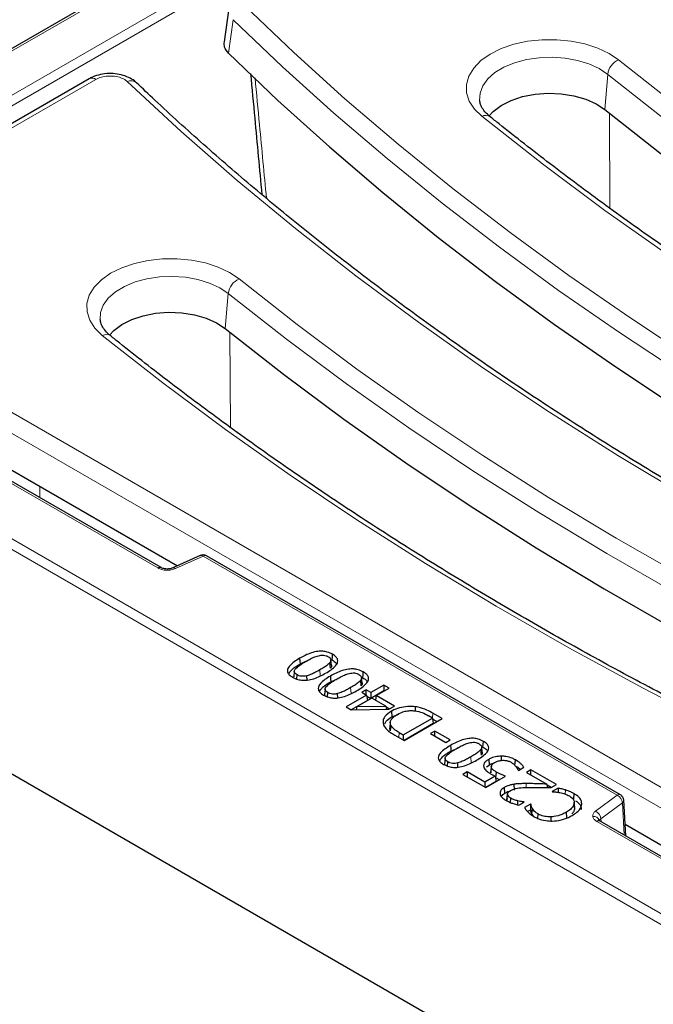
# Model space of a CAD drawing. Units: millimetres. Extents: x 0 to 420, y 0 to 297.
# Drawn here: x 281 to 290, y 147 to 162 of the extents above; entities that cross this region are included whole.
import ezdxf

# ---------------------------------------------------------------- set-up
doc = ezdxf.new("R2010")
doc.units = ezdxf.units.MM

msp = doc.modelspace()

# ---------------------------------------------------------------- linework, layer by layer
at = {"color": 7, "linetype": 'Continuous', "lineweight": 25}
for p, q in [((303.3846, 174.5056), (274.6689, 157.9283)), ((284.1125, 162.1162), (284.0442, 161.6135)), ((282.0317, 161.063), (277.3167, 158.3411)), ((283.1042, 153.7765), (276.1948, 157.7652)), ((279.6021, 155.9656), (283.3476, 153.8033)), ((312.6976, 132.3286), (274.3725, 154.4532)), ((283.6878, 153.9568), (283.2775, 153.7717)), ((283.6897, 153.9575), (283.6878, 153.9568)), ((289.95, 150.3898), (283.779, 153.9523)), ((285.1741, 152.3405), (285.2854, 152.3901)), ((285.6286, 152.2792), (285.6206, 152.3629)), ((285.6428, 152.3232), (285.6341, 152.4044)), ((285.089, 152.2291), (285.0802, 152.1474)), ((285.1244, 152.1174), (285.1289, 152.1799)), ((285.2782, 152.0997), (285.2757, 152.1643)), ((285.6324, 152.0759), (285.7437, 152.1255)), ((286.0869, 152.0147), (286.0789, 152.0983)), ((286.1011, 152.0587), (286.0923, 152.1399)), ((285.5472, 151.9646), (285.5385, 151.8829)), ((285.5826, 151.8528), (285.5872, 151.9154)), ((285.7365, 151.8351), (285.734, 151.8997)), ((286.16, 151.9567), (286.0956, 151.9195)), ((286.0956, 151.9195), (286.1672, 151.8782)), ((286.2316, 151.9154), (286.16, 151.9567)), ((286.16, 151.8823), (286.16, 151.9567)), ((286.425, 152.027), (286.2316, 151.9154)), ((286.425, 151.9382), (286.2316, 151.8266)), ((286.2316, 151.9154), (286.2316, 151.8266)), ((286.3104, 151.8699), (286.5037, 151.9815)), ((286.5037, 151.9815), (286.425, 152.027)), ((286.425, 152.027), (286.425, 151.9382)), ((286.4268, 151.9371), (286.425, 151.9382)), ((286.1672, 151.8782), (285.8593, 151.7004)), ((286.1795, 151.7965), (285.9376, 151.6569)), ((286.2459, 151.8327), (286.0278, 151.7067)), ((286.1672, 151.8782), (286.1795, 151.7965)), ((286.1696, 151.8624), (286.2316, 151.8266)), ((286.4538, 151.7127), (286.2459, 151.8327)), ((286.3104, 151.8699), (286.3, 151.8015)), ((286.5825, 151.7128), (286.3104, 151.8699)), ((285.8593, 151.7004), (285.9348, 151.6568)), ((285.9348, 151.6568), (286.4992, 151.6648)), ((286.0156, 151.658), (286.0278, 151.7067)), ((286.0278, 151.7067), (286.4538, 151.7127)), ((286.4538, 151.7127), (286.4654, 151.6643)), ((286.5056, 151.6684), (286.4578, 151.696)), ((286.4992, 151.6648), (286.5825, 151.7128)), ((286.5365, 151.6367), (286.5427, 151.5514)), ((286.5427, 151.5514), (286.6458, 151.5931)), ((287.2914, 151.5268), (287.1533, 151.6065)), ((286.5199, 151.4718), (286.5111, 151.3904)), ((286.7114, 151.2829), (287.1482, 151.5351)), ((287.1605, 151.4534), (286.7238, 151.2013)), ((286.7257, 151.2002), (287.2914, 151.5268)), ((287.1482, 151.5351), (287.0878, 151.5699)), ((287.1482, 151.5351), (287.1605, 151.4534)), ((287.2145, 151.4824), (287.1506, 151.5193)), ((286.5196, 151.3453), (286.5145, 151.3905)), ((286.651, 151.3178), (286.7114, 151.2829)), ((287.184, 151.3408), (287.1195, 151.3036)), ((287.1195, 151.3036), (287.3487, 151.1713)), ((287.4131, 151.2085), (287.184, 151.3408)), ((287.184, 151.2664), (287.184, 151.3408)), ((286.5892, 151.279), (286.7257, 151.2002)), ((286.7114, 151.2829), (286.7114, 151.2085)), ((287.3487, 151.1713), (287.4131, 151.2085)), ((287.4225, 151.0425), (287.5338, 151.0921)), ((287.8771, 150.9812), (287.869, 151.0649)), ((287.8912, 151.0252), (287.8825, 151.1064)), ((287.3374, 150.9312), (287.3286, 150.8494)), ((287.3728, 150.8194), (287.3773, 150.8819)), ((287.5267, 150.8017), (287.5241, 150.8663)), ((287.9866, 150.9195), (287.9928, 150.8343)), ((288.1775, 150.904), (288.1775, 150.9675)), ((288.3778, 150.8274), (288.3839, 150.9126)), ((287.6637, 150.7331), (287.5993, 150.6959)), ((287.9287, 150.5802), (287.6637, 150.7331)), ((287.6637, 150.7331), (287.6637, 150.6587)), ((287.9514, 150.8057), (287.9928, 150.8343)), ((288.0272, 150.8268), (288.0187, 150.7463)), ((288.0945, 150.6437), (288.1006, 150.7289)), ((288.4242, 150.7571), (288.4299, 150.7538)), ((288.4299, 150.7538), (288.5116, 150.8009)), ((288.6161, 150.7621), (288.5516, 150.7249)), ((288.5516, 150.7249), (288.8547, 150.5499)), ((288.9956, 150.543), (288.6161, 150.7621)), ((288.6161, 150.6877), (288.6161, 150.7621)), ((287.5993, 150.6959), (287.943, 150.4975)), ((288.0821, 150.6687), (287.9287, 150.5802)), ((287.9287, 150.5802), (287.9287, 150.5058)), ((288.0951, 150.5874), (287.9411, 150.4986)), ((287.943, 150.4975), (288.2366, 150.667)), ((288.0821, 150.6687), (288.0951, 150.5874)), ((288.2277, 150.416), (288.2215, 150.5012)), ((288.3689, 150.4621), (288.3668, 150.5487)), ((288.868, 150.4989), (288.8547, 150.5499)), ((288.9187, 150.4986), (288.8591, 150.533)), ((288.9168, 150.4975), (288.9956, 150.543)), ((289.0193, 150.4905), (288.9312, 150.4396)), ((288.9312, 150.4396), (288.9372, 150.4361)), ((288.3132, 150.2747), (288.3178, 150.339)), ((288.4191, 150.2409), (288.4215, 150.3002)), ((288.4354, 150.2361), (288.5158, 150.2825)), ((288.5111, 150.2798), (288.5114, 150.2851)), ((288.5158, 150.2825), (288.5114, 150.2851)), ((289.2549, 150.4098), (289.2487, 150.3246)), ((289.2619, 150.2842), (289.2616, 150.2867)), ((289.2703, 150.2055), (289.262, 150.2829)), ((290.0301, 149.7783), (289.9998, 150.3089)), ((288.6089, 150.2536), (288.5199, 150.2022)), ((288.6074, 150.1639), (288.5667, 150.1404)), ((288.6089, 150.1851), (288.6074, 150.1639)), ((288.6154, 150.2499), (288.6089, 150.2536)), ((288.6089, 150.2536), (288.6089, 150.1851)), ((288.6287, 150.1014), (288.637, 150.1847)), ((289.1496, 150.047), (289.1434, 150.1322)), ((288.6287, 150.1014), (288.6495, 150.0735)), ((288.7187, 150.0383), (288.7235, 150.1048)), ((288.9162, 150.0009), (288.9157, 150.0627)), ((299.3677, 144.3878), (289.6456, 150.0003)), ((290.0203, 149.9513), (294.2376, 147.5167))]:
    msp.add_line(p, q, dxfattribs=at)
at = {"color": 8, "linetype": 'Continuous', "lineweight": 18}
for p, q in [((274.7189, 157.9234), (303.4346, 174.5006)), ((303.1518, 173.6774), (276.1448, 158.0866)), ((276.2155, 157.967), (303.2224, 173.5578)), ((284.1774, 161.9431), (284.1095, 161.4442)), ((289.7606, 161.1287), (289.7166, 160.6064)), ((282.1317, 161.0531), (277.4167, 158.3312)), ((289.7845, 160.5544), (289.793, 159.1313)), ((277.4167, 158.0872), (294.4018, 148.2819)), ((312.7684, 135.7947), (274.7189, 157.7603)), ((276.1448, 157.7603), (283.0542, 153.7716)), ((294.2609, 148.0515), (277.2758, 157.8568)), ((284.1037, 157.8631), (284.0598, 157.3408)), ((274.6482, 157.6419), (312.6978, 135.6764)), ((284.1276, 157.2888), (284.1362, 155.8657)), ((281.2946, 154.9885), (281.2954, 154.8207)), ((283.3186, 153.7622), (283.729, 153.9473)), ((283.729, 153.9473), (289.9, 150.3848)), ((285.4755, 152.1672), (285.4694, 152.2525)), ((285.9338, 151.9027), (285.9276, 151.9879)), ((287.1481, 151.5351), (287.1533, 151.6065)), ((286.6458, 151.2464), (286.651, 151.3178)), ((287.724, 150.8692), (287.7178, 150.9545)), ((288.5457, 150.4991), (288.5457, 150.5579)), ((289.1284, 150.4014), (289.1314, 150.4625)), ((289.9, 150.3848), (289.5794, 150.1479)), ((289.6582, 150.0336), (289.9788, 150.2705)), ((290.0061, 149.7921), (289.9788, 150.2705)), ((289.5956, 149.9953), (299.3177, 144.3829)), ((289.6582, 150.0336), (289.6606, 149.9916))]:
    msp.add_line(p, q, dxfattribs=at)
at = {"color": 8, "linetype": 'Continuous', "lineweight": 18, "flags": 128}
for points in [[(284.3492, 162.1505), (285.081, 161.4521), (285.8431, 160.7645), (286.6348, 160.0882), (287.4557, 159.4235), (288.3052, 158.771), (289.1828, 158.131), (290.088, 157.5039), (291.0202, 156.8902), (291.9788, 156.2901), (292.9632, 155.7042), (293.9727, 155.1326), (295.0069, 154.5759), (296.0648, 154.0344), (297.1461, 153.5084), (298.2498, 152.9982), (299.3754, 152.5042), (300.5222, 152.0266), (301.6893, 151.5658)], [(301.5789, 151.321), (300.4076, 151.7834), (299.2568, 152.2627), (298.1273, 152.7584), (297.0196, 153.2704), (295.9346, 153.7983), (294.8728, 154.3418), (293.835, 154.9004), (292.8219, 155.474), (291.834, 156.062), (290.8721, 156.6642), (289.9366, 157.2801), (289.0282, 157.9094), (288.1474, 158.5517), (287.2949, 159.2065), (286.4711, 159.8735), (285.6766, 160.5522), (284.9119, 161.2422), (284.1774, 161.9431)], [(287.8841, 160.5028), (287.7729, 160.6113), (287.6961, 160.7294), (287.656, 160.8534), (287.6538, 160.9795), (287.6896, 161.1039), (287.7622, 161.2228), (287.8695, 161.3327), (288.0082, 161.4301), (288.1741, 161.5121), (288.3622, 161.5763), (288.5667, 161.6206), (288.7815, 161.6438), (288.9999, 161.6451), (289.2154, 161.6244), (289.4215, 161.5825), (289.6117, 161.5205), (289.7805, 161.4405), (289.9226, 161.3447)], [(289.7606, 161.1287), (289.6333, 161.2136), (289.4812, 161.2835), (289.3093, 161.3362), (289.1237, 161.3697), (288.9305, 161.3829), (288.7365, 161.3754), (288.5481, 161.3475), (288.3718, 161.3001), (288.2136, 161.2347), (288.0789, 161.1537), (287.9723, 161.0598), (287.8973, 160.9562), (287.8567, 160.8464), (287.8511, 160.7399)], [(289.9226, 161.3447), (290.7862, 160.6665), (291.68, 160.0015), (292.6033, 159.3501), (293.5555, 158.7127), (294.5359, 158.0897), (295.544, 157.4816), (296.579, 156.8888), (297.6402, 156.3116), (298.727, 155.7505), (299.8386, 155.2059), (300.9742, 154.678), (302.1331, 154.1673), (303.3146, 153.674), (304.5177, 153.1986)], [(304.4073, 152.9538), (303.1999, 153.4309), (302.0143, 153.9259), (300.8513, 154.4384), (299.7116, 154.9681), (298.5961, 155.5147), (297.5055, 156.0778), (296.4405, 156.657), (295.4018, 157.252), (294.3902, 157.8622), (293.4063, 158.4874), (292.4507, 159.127), (291.5242, 159.7808), (290.6273, 160.4481), (289.7606, 161.1287)], [(300.3005, 150.3613), (299.0488, 150.8558), (297.8196, 151.3688), (296.6138, 151.8999), (295.4321, 152.4488), (294.2753, 153.0151), (293.1441, 153.5984), (292.0394, 154.1983), (290.9619, 154.8146), (289.9123, 155.4466), (288.8912, 156.0941), (287.8994, 156.7565), (286.9375, 157.4335), (286.0062, 158.1246), (285.1061, 158.8293), (284.2377, 159.5472), (283.4017, 160.2778), (282.5986, 161.0206)], [(303.1289, 151.9941), (301.8722, 152.4907), (300.6381, 153.0058), (299.4276, 153.5393), (298.2414, 154.0907), (297.0804, 154.6596), (295.9452, 155.2457), (294.8367, 155.8485), (293.7557, 156.4677), (292.7027, 157.1029), (291.6786, 157.7536), (290.6841, 158.4194), (289.7197, 159.0998), (288.7862, 159.7944), (287.8841, 160.5028)], [(282.2272, 157.2371), (282.1161, 157.3457), (282.0393, 157.4638), (281.9992, 157.5877), (281.997, 157.7138), (282.0327, 157.8383), (282.1054, 157.9572), (282.2127, 158.067), (282.3514, 158.1645), (282.5173, 158.2465), (282.7054, 158.3107), (282.9099, 158.355), (283.1246, 158.3782), (283.3431, 158.3794), (283.5586, 158.3588), (283.7646, 158.3169), (283.9549, 158.2549), (284.1237, 158.1748), (284.2658, 158.0791)], [(284.1037, 157.8631), (283.9764, 157.948), (283.8243, 158.0179), (283.6525, 158.0705), (283.4668, 158.104), (283.2737, 158.1173), (283.0796, 158.1098), (282.8912, 158.0819), (282.7149, 158.0344), (282.5567, 157.9691), (282.422, 157.8881), (282.3154, 157.7942), (282.2405, 157.6906), (282.1998, 157.5808), (282.1942, 157.4743)], [(284.2658, 158.0791), (285.1294, 157.4009), (286.0231, 156.7359), (286.9464, 156.0845), (287.8986, 155.4471), (288.8791, 154.8241), (289.8871, 154.216), (290.9221, 153.6232), (291.9834, 153.046), (293.0701, 152.4849), (294.1817, 151.9402), (295.3173, 151.4124), (296.4763, 150.9016), (297.6577, 150.4084), (298.8609, 149.933)], [(298.7505, 149.6882), (297.543, 150.1653), (296.3574, 150.6602), (295.1944, 151.1728), (294.0547, 151.7025), (292.9392, 152.2491), (291.8486, 152.8122), (290.7836, 153.3914), (289.745, 153.9863), (288.7333, 154.5966), (287.7494, 155.2217), (286.7939, 155.8614), (285.8673, 156.5151), (284.9704, 157.1825), (284.1037, 157.8631)], [(297.472, 148.7285), (296.2153, 149.225), (294.9813, 149.7402), (293.7708, 150.2737), (292.5846, 150.825), (291.4235, 151.394), (290.2884, 151.98), (289.1799, 152.5829), (288.0988, 153.2021), (287.0459, 153.8373), (286.0218, 154.488), (285.0272, 155.1538), (284.0628, 155.8342), (283.1293, 156.5288), (282.2272, 157.2371)]]:
    msp.add_lwpolyline(points, dxfattribs=at)
at = {"color": 7, "linetype": 'Continuous', "lineweight": 25, "flags": 128}
for points in [[(284.1095, 161.4442), (284.845, 160.7411), (285.6109, 160.049), (286.4067, 159.3682), (287.2319, 158.6992), (288.0861, 158.0424), (288.9685, 157.3982), (289.8788, 156.767), (290.8162, 156.1492), (291.7803, 155.5453), (292.7704, 154.9555), (293.7859, 154.3803), (294.8261, 153.82), (295.8904, 153.275), (296.9781, 152.7456), (298.0885, 152.2322), (299.2209, 151.7351), (300.3747, 151.2545), (301.549, 150.7909)], [(287.9896, 160.5051), (288.0546, 160.5757), (288.174, 160.6654), (288.3215, 160.74), (288.4914, 160.7965), (288.677, 160.8328), (288.8714, 160.8475), (289.067, 160.84), (289.2563, 160.8106), (289.4321, 160.7605), (289.5875, 160.6915), (289.7166, 160.6064)], [(289.7166, 160.6064), (290.5842, 159.9252), (291.4819, 159.2572), (292.4094, 158.6028), (293.3658, 157.9626), (294.3507, 157.3368), (295.3633, 156.726), (296.4029, 156.1305), (297.4689, 155.5507), (298.5606, 154.9871), (299.6772, 154.44), (300.8179, 153.9097), (301.9821, 153.3967), (303.1688, 152.9012), (304.3774, 152.4237)], [(282.3328, 157.2394), (282.3977, 157.3101), (282.5172, 157.3998), (282.6646, 157.4744), (282.8345, 157.5309), (283.0202, 157.5672), (283.2146, 157.5819), (283.4102, 157.5744), (283.5995, 157.545), (283.7752, 157.4949), (283.9307, 157.4259), (284.0598, 157.3408)], [(284.0598, 157.3408), (284.9273, 156.6596), (285.8251, 155.9916), (286.7525, 155.3372), (287.709, 154.6969), (288.6938, 154.0712), (289.7064, 153.4603), (290.7461, 152.8648), (291.8121, 152.2851), (292.9038, 151.7214), (294.0203, 151.1743), (295.1611, 150.6441), (296.3252, 150.1311), (297.512, 149.6356), (298.7205, 149.1581)], [(285.6526, 152.4006), (285.6557, 152.4432), (285.6588, 152.4858)], [(285.1679, 152.4257), (285.171, 152.3831), (285.1741, 152.3405)], [(286.1109, 152.136), (286.114, 152.1786), (286.117, 152.2213)], [(285.6262, 152.1611), (285.6293, 152.1185), (285.6324, 152.0759)], [(286.8945, 151.641), (286.895, 151.6596), (286.896, 151.7029)], [(286.5281, 151.4282), (286.5239, 151.3868), (286.5196, 151.3453)], [(287.901, 151.1026), (287.9041, 151.1452), (287.9072, 151.1878)], [(287.4164, 151.1277), (287.4195, 151.0851), (287.4225, 151.0425)], [(288.0171, 150.7205), (288.0214, 150.7616), (288.0258, 150.8027)], [(289.0193, 150.4905), (289.0204, 150.4467), (289.0208, 150.4285)], [(288.2588, 150.3125), (288.2632, 150.3536), (288.2676, 150.3946)], [(288.6154, 150.2499), (288.6122, 150.2175), (288.6089, 150.1851)], [(289.2706, 150.1828), (289.2662, 150.2238), (289.2619, 150.2649)]]:
    msp.add_lwpolyline(points, dxfattribs=at)
at = {"color": 8, "linetype": 'Continuous', "lineweight": 18}
for centre, radius, start, end in [((290.0333, 161.0928), 0.2751, 113.73227, 172.51377), ((282.0736, 160.9756), 0.0969, 53.10272, 115.58683), ((282.6529, 160.9016), 0.1307, 50.25544, 114.52678), ((287.9404, 160.3925), 0.1238, 55.97615, 117.04679), ((284.3765, 157.8272), 0.2751, 113.73227, 172.51377), ((282.2835, 157.1268), 0.1238, 55.97615, 117.04679), ((283.6999, 153.9162), 0.0426, 46.94406, 103.86617), ((283.7582, 153.9074), 0.0495, 65.13942, 126.17104), ((283.0835, 153.7314), 0.0497, 65.87927, 126.10373), ((283.2901, 153.7323), 0.0413, 46.39076, 108.76341), ((289.929, 150.3465), 0.0481, 64.14766, 127.11679), ((289.8389, 150.2584), 0.1404, 4.93177, 64.19087), ((289.9529, 150.3098), 0.047, 303.3798, 357.86278), ((289.5183, 150.0216), 0.1404, 4.93177, 64.19087), ((289.5483, 149.9794), 0.0911, 15.65326, 96.88625), ((289.6248, 149.9554), 0.0495, 65.13942, 126.17104)]:
    msp.add_arc(centre, radius, start, end, dxfattribs=at)
at = {"color": 7, "linetype": 'Continuous', "lineweight": 25}
for points, knots in [([(284.1095, 161.4442), (284.0846, 161.4737), (284.0395, 161.5273), (284.0445, 161.5866), (284.0468, 161.6133)], [0, 0, 0, 0, 0.55086022, 1, 1, 1, 1]), ([(282.7354, 161.001), (282.732, 161.0049), (282.7069, 161.0341), (282.6405, 161.0734), (282.5378, 161.1172), (282.4181, 161.1402), (282.2913, 161.1428), (282.1671, 161.1208), (282.0788, 161.0933), (282.0399, 161.0659), (282.0335, 161.0613)], [0, 0, 0, 0, 0.022362, 0.1644759, 0.3170789, 0.4767295, 0.6367599, 0.7994627, 0.967041, 1, 1, 1, 1]), ([(284.4363, 161.1403), (284.4571, 160.9179), (284.5132, 160.317), (284.5695, 159.7163), (284.605, 159.3378)], [0, 0, 0, 0, 0.3700106, 1, 1, 1, 1]), ([(300.3722, 150.3847), (300.1742, 150.4613), (299.5999, 150.6838), (298.6628, 151.0635), (297.5675, 151.5284), (296.4916, 152.0079), (295.4352, 152.5017), (294.399, 153.0094), (293.3836, 153.5308), (292.3895, 154.0655), (291.4173, 154.6134), (290.4674, 155.1741), (289.5404, 155.7473), (288.6367, 156.3326), (287.757, 156.9298), (286.9015, 157.5386), (286.0708, 158.1585), (285.2654, 158.7894), (284.4856, 159.4307), (283.7321, 160.0823), (283.1533, 160.6078), (282.8271, 160.9164), (282.7365, 161.0021)], [0, 0, 0, 0, 0.0278259, 0.0807108, 0.1335953, 0.1864786, 0.2393608, 0.2922419, 0.345122, 0.3980011, 0.4508793, 0.5037568, 0.5566337, 0.6095102, 0.6623865, 0.7152628, 0.7681394, 0.8210165, 0.8738945, 0.9267739, 0.9796551, 1, 1, 1, 1]), ([(288.0097, 160.4951), (287.9946, 160.5079), (287.9507, 160.5453), (287.8987, 160.6085), (287.8614, 160.6779), (287.8552, 160.7188), (287.8522, 160.7386)], [0, 0, 0, 0, 0.1489609, 0.4353684, 0.7255844, 1, 1, 1, 1]), ([(303.2006, 152.0175), (303.0026, 152.0942), (302.4283, 152.3166), (301.4912, 152.6963), (300.396, 153.1612), (299.32, 153.6407), (298.2636, 154.1345), (297.2274, 154.6422), (296.212, 155.1636), (295.2179, 155.6984), (294.2457, 156.2462), (293.2958, 156.8069), (292.3688, 157.3801), (291.4652, 157.9654), (290.5854, 158.5627), (289.7299, 159.1714), (288.9139, 159.7805), (288.3462, 160.2243), (288.053, 160.4602), (288.0097, 160.4951)], [0, 0, 0, 0, 0.0336498, 0.0976033, 0.1615563, 0.2255079, 0.2894582, 0.3534071, 0.4173548, 0.4813013, 0.5452467, 0.6091913, 0.6731352, 0.7370785, 0.8010216, 0.8649647, 0.9289081, 0.9894906, 1, 1, 1, 1]), ([(282.3528, 157.2295), (282.3378, 157.2423), (282.2939, 157.2797), (282.2418, 157.3428), (282.2046, 157.4123), (282.1984, 157.4531), (282.1953, 157.473)], [0, 0, 0, 0, 0.1489609, 0.4353684, 0.7255844, 1, 1, 1, 1]), ([(297.5438, 148.7518), (297.3458, 148.8285), (296.7714, 149.051), (295.8344, 149.4307), (294.7391, 149.8955), (293.6631, 150.3751), (292.6068, 150.8689), (291.5706, 151.3766), (290.5552, 151.898), (289.5611, 152.4327), (288.5888, 152.9806), (287.639, 153.5413), (286.712, 154.1145), (285.8083, 154.6998), (284.9285, 155.297), (284.0731, 155.9058), (283.2571, 156.5149), (282.6893, 156.9586), (282.3962, 157.1946), (282.3528, 157.2295)], [0, 0, 0, 0, 0.0336498, 0.0976033, 0.1615563, 0.2255079, 0.2894582, 0.3534071, 0.4173548, 0.4813013, 0.5452467, 0.6091913, 0.6731352, 0.7370785, 0.8010216, 0.8649647, 0.9289081, 0.9894906, 1, 1, 1, 1]), ([(283.779, 153.9522), (283.7718, 153.9557), (283.757, 153.9628), (283.7303, 153.9661), (283.7069, 153.9644), (283.6944, 153.9587), (283.69, 153.9566)], [0, 0, 0, 0, 0.2670697, 0.5500638, 0.8423505, 1, 1, 1, 1]), ([(283.2768, 153.7714), (283.2688, 153.7683), (283.2543, 153.7627), (283.227, 153.7574), (283.1938, 153.7549), (283.1591, 153.7577), (283.1272, 153.7652), (283.1121, 153.7727), (283.1038, 153.7767)], [0, 0, 0, 0, 0.1568855, 0.284938, 0.4541297, 0.6675408, 0.8198088, 1, 1, 1, 1]), ([(285.6588, 152.4858), (285.6341, 152.4982), (285.5913, 152.5197), (285.5127, 152.533), (285.4293, 152.5302), (285.3041, 152.4992), (285.2233, 152.4555), (285.1679, 152.4257)], [0, 0, 0, 0, 0.17038074, 0.29559279, 0.42095373, 0.60375454, 1, 1, 1, 1]), ([(285.4479, 152.464), (285.4604, 152.4667), (285.4855, 152.4719), (285.5263, 152.4725), (285.5578, 152.4652), (285.5798, 152.4566), (285.5895, 152.4513), (285.5943, 152.4486)], [0, 0, 0, 0, 0.2501393, 0.4998705, 0.7493792, 0.8746482, 1, 1, 1, 1]), ([(285.5553, 152.2029), (285.611, 152.2374), (285.6894, 152.2861), (285.7386, 152.3621), (285.7386, 152.4094), (285.7117, 152.4513), (285.6773, 152.4737), (285.6588, 152.4858)], [0, 0, 0, 0, 0.4272865, 0.6014326, 0.727242, 0.8532026, 1, 1, 1, 1]), ([(285.1679, 152.4257), (285.1124, 152.391), (285.0341, 152.3422), (284.9851, 152.2662), (284.9852, 152.2189), (285.0117, 152.1771), (285.046, 152.1547), (285.0644, 152.1427)], [0, 0, 0, 0, 0.4277748, 0.6023311, 0.7281224, 0.8540645, 1, 1, 1, 1]), ([(285.0054, 152.1938), (285.015, 152.2099), (285.0487, 152.2663), (285.1218, 152.3095), (285.1741, 152.3405)], [0, 0, 0, 0, 0.2852067, 1, 1, 1, 1]), ([(285.1019, 152.2638), (285.1231, 152.2843), (285.1656, 152.3254), (285.2244, 152.3592), (285.2539, 152.3761)], [0, 0, 0, 0, 0.499135, 1, 1, 1, 1]), ([(285.2539, 152.3761), (285.2738, 152.3872), (285.3137, 152.4095), (285.3758, 152.4413), (285.424, 152.4565), (285.4479, 152.464)], [0, 0, 0, 0, 0.3368607, 0.6716847, 1, 1, 1, 1]), ([(285.6206, 152.3629), (285.6077, 152.349), (285.582, 152.3213), (285.5265, 152.2863), (285.4885, 152.2638), (285.4694, 152.2525)], [0, 0, 0, 0, 0.3329163, 0.6646543, 1, 1, 1, 1]), ([(285.5943, 152.4486), (285.6034, 152.4428), (285.6215, 152.4312), (285.6359, 152.4086), (285.6346, 152.3889), (285.6283, 152.3737), (285.6232, 152.3665), (285.6206, 152.3629)], [0, 0, 0, 0, 0.25017352, 0.49958094, 0.74939442, 0.87468162, 1, 1, 1, 1]), ([(285.6423, 152.3232), (285.6427, 152.3161), (285.6434, 152.301), (285.6338, 152.2868), (285.6286, 152.2792)], [0, 0, 0, 0, 0.4674124, 1, 1, 1, 1]), ([(285.6526, 152.4006), (285.6747, 152.387), (285.7046, 152.3686), (285.7151, 152.3447), (285.7178, 152.3384)], [0, 0, 0, 0, 0.73914743, 1, 1, 1, 1]), ([(285.0644, 152.1427), (285.0893, 152.1303), (285.1323, 152.1088), (285.2111, 152.0954), (285.2944, 152.0983), (285.4193, 152.1294), (285.5001, 152.173), (285.5553, 152.2029)], [0, 0, 0, 0, 0.1714881, 0.2965249, 0.4217481, 0.6044782, 1, 1, 1, 1]), ([(285.1289, 152.1799), (285.12, 152.1856), (285.1023, 152.197), (285.088, 152.2189), (285.0884, 152.2423), (285.0974, 152.2566), (285.1019, 152.2638)], [0, 0, 0, 0, 0.2501489, 0.499726, 0.7496337, 1, 1, 1, 1]), ([(285.2757, 152.1643), (285.2631, 152.1617), (285.2379, 152.1565), (285.1971, 152.1562), (285.1654, 152.1633), (285.1434, 152.1719), (285.1337, 152.1773), (285.1289, 152.1799)], [0, 0, 0, 0, 0.2501392, 0.49987, 0.7493814, 0.8746449, 1, 1, 1, 1]), ([(285.4694, 152.2525), (285.4487, 152.241), (285.4085, 152.2186), (285.3466, 152.1866), (285.2991, 152.1717), (285.2757, 152.1643)], [0, 0, 0, 0, 0.3470768, 0.67771, 1, 1, 1, 1]), ([(286.117, 152.2213), (286.0924, 152.2336), (286.0496, 152.2551), (285.9709, 152.2685), (285.8876, 152.2656), (285.7624, 152.2346), (285.6816, 152.191), (285.6262, 152.1611)], [0, 0, 0, 0, 0.1703807, 0.2955928, 0.4209537, 0.6037545, 1, 1, 1, 1]), ([(285.7121, 152.1115), (285.7321, 152.1227), (285.772, 152.1449), (285.8341, 152.1767), (285.8823, 152.1919), (285.9061, 152.1995)], [0, 0, 0, 0, 0.3368607, 0.6716847, 1, 1, 1, 1]), ([(285.9061, 152.1995), (285.9187, 152.2021), (285.9437, 152.2074), (285.9846, 152.2079), (286.0161, 152.2007), (286.0381, 152.192), (286.0478, 152.1867), (286.0526, 152.1841)], [0, 0, 0, 0, 0.2501393, 0.4998705, 0.7493792, 0.8746482, 1, 1, 1, 1]), ([(286.0136, 151.9383), (286.0693, 151.9729), (286.1477, 152.0216), (286.1968, 152.0975), (286.1969, 152.1449), (286.17, 152.1867), (286.1356, 152.2092), (286.117, 152.2213)], [0, 0, 0, 0, 0.4272865, 0.6014326, 0.727242, 0.8532026, 1, 1, 1, 1]), ([(286.0526, 152.1841), (286.0617, 152.1782), (286.0798, 152.1666), (286.0941, 152.1441), (286.0929, 152.1243), (286.0866, 152.1092), (286.0815, 152.102), (286.0789, 152.0983)], [0, 0, 0, 0, 0.2501735, 0.4995809, 0.7493944, 0.8746816, 1, 1, 1, 1]), ([(285.6262, 152.1611), (285.5706, 152.1265), (285.4924, 152.0777), (285.4434, 152.0016), (285.4434, 151.9543), (285.47, 151.9125), (285.5043, 151.8902), (285.5227, 151.8782)], [0, 0, 0, 0, 0.4277748, 0.6023311, 0.7281224, 0.8540645, 1, 1, 1, 1]), ([(285.4637, 151.9292), (285.4733, 151.9453), (285.507, 152.0017), (285.5801, 152.045), (285.6324, 152.0759)], [0, 0, 0, 0, 0.2852067, 1, 1, 1, 1]), ([(285.5602, 151.9993), (285.5814, 152.0198), (285.6239, 152.0609), (285.6827, 152.0946), (285.7121, 152.1115)], [0, 0, 0, 0, 0.499135, 1, 1, 1, 1]), ([(286.0789, 152.0983), (286.066, 152.0844), (286.0403, 152.0567), (285.9847, 152.0217), (285.9467, 151.9992), (285.9276, 151.9879)], [0, 0, 0, 0, 0.3329163, 0.6646543, 1, 1, 1, 1]), ([(286.1006, 152.0587), (286.1009, 152.0516), (286.1016, 152.0364), (286.092, 152.0222), (286.0869, 152.0147)], [0, 0, 0, 0, 0.4674124, 1, 1, 1, 1]), ([(286.1109, 152.136), (286.133, 152.1224), (286.1629, 152.1041), (286.1734, 152.0801), (286.1761, 152.0739)], [0, 0, 0, 0, 0.7391474, 1, 1, 1, 1]), ([(285.5227, 151.8782), (285.5476, 151.8657), (285.5906, 151.8442), (285.6694, 151.8308), (285.7527, 151.8337), (285.8776, 151.8649), (285.9583, 151.9085), (286.0136, 151.9383)], [0, 0, 0, 0, 0.1714881, 0.2965249, 0.4217481, 0.6044782, 1, 1, 1, 1]), ([(285.5872, 151.9154), (285.5783, 151.9211), (285.5606, 151.9324), (285.5462, 151.9543), (285.5466, 151.9777), (285.5557, 151.9921), (285.5602, 151.9993)], [0, 0, 0, 0, 0.2501489, 0.499726, 0.7496337, 1, 1, 1, 1]), ([(285.734, 151.8997), (285.7214, 151.8971), (285.6962, 151.892), (285.6554, 151.8916), (285.6237, 151.8987), (285.6017, 151.9074), (285.592, 151.9127), (285.5872, 151.9154)], [0, 0, 0, 0, 0.2501392, 0.49987, 0.7493814, 0.8746449, 1, 1, 1, 1]), ([(285.9276, 151.9879), (285.907, 151.9764), (285.8668, 151.954), (285.8049, 151.9221), (285.7574, 151.9071), (285.734, 151.8997)], [0, 0, 0, 0, 0.3470768, 0.67771, 1, 1, 1, 1]), ([(286.5365, 151.6367), (286.4993, 151.6113), (286.4364, 151.5686), (286.4036, 151.4922), (286.4144, 151.4493), (286.4196, 151.4287)], [0, 0, 0, 0, 0.4317798, 0.7287824, 1, 1, 1, 1]), ([(286.896, 151.7029), (286.8552, 151.7057), (286.7734, 151.7114), (286.651, 151.6889), (286.5761, 151.6588), (286.5407, 151.639), (286.5365, 151.6367)], [0, 0, 0, 0, 0.310844, 0.6239387, 0.9550165, 1, 1, 1, 1]), ([(286.6213, 151.5864), (286.6586, 151.6053), (286.7146, 151.6337), (286.812, 151.6486), (286.861, 151.6451), (286.8855, 151.6433)], [0, 0, 0, 0, 0.49943656, 0.7497084, 1, 1, 1, 1]), ([(286.8855, 151.6433), (286.9238, 151.6355), (287.0007, 151.6197), (287.0587, 151.5866), (287.0878, 151.5699)], [0, 0, 0, 0, 0.4985876, 1, 1, 1, 1]), ([(287.1533, 151.6065), (287.1245, 151.6227), (287.0596, 151.6591), (286.9692, 151.6912), (286.9083, 151.7009), (286.896, 151.7029)], [0, 0, 0, 0, 0.3888053, 0.8769011, 1, 1, 1, 1]), ([(286.4365, 151.4467), (286.4425, 151.4603), (286.46, 151.5005), (286.5098, 151.5312), (286.5427, 151.5514)], [0, 0, 0, 0, 0.3394125, 1, 1, 1, 1]), ([(286.5281, 151.4282), (286.5236, 151.4427), (286.5145, 151.4717), (286.5328, 151.5153), (286.5697, 151.554), (286.6041, 151.5756), (286.6213, 151.5864)], [0, 0, 0, 0, 0.24973823, 0.49951568, 0.74959339, 1, 1, 1, 1]), ([(286.4196, 151.4287), (286.4332, 151.4065), (286.4574, 151.3669), (286.5225, 151.3189), (286.5668, 151.2924), (286.5892, 151.279)], [0, 0, 0, 0, 0.38841114, 0.6915216, 1, 1, 1, 1]), ([(286.651, 151.3178), (286.6238, 151.3338), (286.5696, 151.3657), (286.5419, 151.4074), (286.5281, 151.4282)], [0, 0, 0, 0, 0.500832, 1, 1, 1, 1]), ([(287.9072, 151.1878), (287.8825, 151.2002), (287.8397, 151.2217), (287.7611, 151.235), (287.6777, 151.2322), (287.5526, 151.2012), (287.4717, 151.1575), (287.4164, 151.1277)], [0, 0, 0, 0, 0.1703807, 0.2955928, 0.4209537, 0.6037545, 1, 1, 1, 1]), ([(287.5023, 151.0781), (287.5223, 151.0892), (287.5621, 151.1115), (287.6243, 151.1433), (287.6724, 151.1585), (287.6963, 151.1661)], [0, 0, 0, 0, 0.3368607, 0.6716847, 1, 1, 1, 1]), ([(287.6963, 151.1661), (287.7088, 151.1687), (287.7339, 151.1739), (287.7747, 151.1745), (287.8063, 151.1673), (287.8283, 151.1586), (287.8379, 151.1533), (287.8427, 151.1506)], [0, 0, 0, 0, 0.2501393, 0.4998705, 0.7493792, 0.8746482, 1, 1, 1, 1]), ([(287.8037, 150.9049), (287.8594, 150.9395), (287.9378, 150.9881), (287.987, 151.0641), (287.987, 151.1114), (287.9602, 151.1533), (287.9257, 151.1757), (287.9072, 151.1878)], [0, 0, 0, 0, 0.4272865, 0.6014326, 0.727242, 0.8532026, 1, 1, 1, 1]), ([(287.8427, 151.1506), (287.8518, 151.1448), (287.87, 151.1332), (287.8843, 151.1107), (287.883, 151.0909), (287.8768, 151.0757), (287.8716, 151.0685), (287.869, 151.0649)], [0, 0, 0, 0, 0.2501735, 0.4995809, 0.7493944, 0.8746816, 1, 1, 1, 1]), ([(287.4164, 151.1277), (287.3608, 151.093), (287.2825, 151.0442), (287.2335, 150.9682), (287.2336, 150.9209), (287.2601, 150.8791), (287.2944, 150.8567), (287.3129, 150.8447)], [0, 0, 0, 0, 0.42777484, 0.60233106, 0.72812242, 0.85406445, 1, 1, 1, 1]), ([(287.2539, 150.8958), (287.2635, 150.9119), (287.2971, 150.9683), (287.3703, 151.0115), (287.4225, 151.0425)], [0, 0, 0, 0, 0.2852067, 1, 1, 1, 1]), ([(287.3503, 150.9658), (287.3715, 150.9864), (287.414, 151.0275), (287.4728, 151.0612), (287.5023, 151.0781)], [0, 0, 0, 0, 0.499135, 1, 1, 1, 1]), ([(287.869, 151.0649), (287.8562, 151.051), (287.8304, 151.0233), (287.7749, 150.9883), (287.7369, 150.9658), (287.7178, 150.9545)], [0, 0, 0, 0, 0.3329163, 0.6646543, 1, 1, 1, 1]), ([(287.8908, 151.0253), (287.8911, 151.0182), (287.8918, 151.003), (287.8822, 150.9888), (287.8771, 150.9812)], [0, 0, 0, 0, 0.4674124, 1, 1, 1, 1]), ([(287.901, 151.1026), (287.9231, 151.089), (287.953, 151.0706), (287.9635, 151.0467), (287.9662, 151.0404)], [0, 0, 0, 0, 0.7391474, 1, 1, 1, 1]), ([(287.3129, 150.8447), (287.3377, 150.8323), (287.3807, 150.8108), (287.4595, 150.7974), (287.5428, 150.8003), (287.6678, 150.8314), (287.7485, 150.875), (287.8037, 150.9049)], [0, 0, 0, 0, 0.1714881, 0.2965249, 0.4217481, 0.6044782, 1, 1, 1, 1]), ([(287.3773, 150.8819), (287.3684, 150.8876), (287.3507, 150.899), (287.3364, 150.9209), (287.3368, 150.9443), (287.3458, 150.9586), (287.3503, 150.9658)], [0, 0, 0, 0, 0.25014891, 0.49972604, 0.74963369, 1, 1, 1, 1]), ([(287.5241, 150.8663), (287.5115, 150.8637), (287.4864, 150.8586), (287.4455, 150.8582), (287.4139, 150.8653), (287.3918, 150.874), (287.3821, 150.8793), (287.3773, 150.8819)], [0, 0, 0, 0, 0.2501392, 0.49987, 0.7493814, 0.8746449, 1, 1, 1, 1]), ([(287.7178, 150.9545), (287.6972, 150.943), (287.6569, 150.9206), (287.595, 150.8886), (287.5475, 150.8737), (287.5241, 150.8663)], [0, 0, 0, 0, 0.3470768, 0.67771, 1, 1, 1, 1]), ([(287.9866, 150.9195), (287.9729, 150.911), (287.9452, 150.8939), (287.9152, 150.8609), (287.9073, 150.8291), (287.9121, 150.8096), (287.9136, 150.8035)], [0, 0, 0, 0, 0.2704632, 0.5429538, 0.854896, 1, 1, 1, 1]), ([(288.1775, 150.9675), (288.1463, 150.9654), (288.0845, 150.9614), (288.0222, 150.939), (287.9933, 150.9232), (287.9866, 150.9195)], [0, 0, 0, 0, 0.4380672, 0.8693346, 1, 1, 1, 1]), ([(287.9928, 150.8343), (288.0065, 150.8421), (288.0266, 150.8535), (288.0524, 150.8596), (288.0606, 150.8615)], [0, 0, 0, 0, 0.6840304, 1, 1, 1, 1]), ([(288.0258, 150.8027), (288.0252, 150.8111), (288.0241, 150.828), (288.0432, 150.8516), (288.063, 150.8639), (288.073, 150.8702)], [0, 0, 0, 0, 0.3301274, 0.6619028, 1, 1, 1, 1]), ([(288.073, 150.8702), (288.0837, 150.8759), (288.1094, 150.8896), (288.1525, 150.9026), (288.1849, 150.905), (288.1969, 150.9059)], [0, 0, 0, 0, 0.309098, 0.7442929, 1, 1, 1, 1]), ([(288.3839, 150.9126), (288.3691, 150.9205), (288.3285, 150.942), (288.2571, 150.9632), (288.1998, 150.9663), (288.1775, 150.9675)], [0, 0, 0, 0, 0.2596011, 0.7126005, 1, 1, 1, 1]), ([(288.1969, 150.9059), (288.2168, 150.905), (288.2541, 150.9032), (288.294, 150.8889), (288.3131, 150.8788), (288.3196, 150.8753)], [0, 0, 0, 0, 0.431947, 0.8072952, 1, 1, 1, 1]), ([(288.3196, 150.8753), (288.3322, 150.8674), (288.3531, 150.8542), (288.3744, 150.8325), (288.3852, 150.82), (288.3906, 150.8137)], [0, 0, 0, 0, 0.434137, 0.7162267, 1, 1, 1, 1]), ([(288.5116, 150.8009), (288.5038, 150.8116), (288.4882, 150.8331), (288.4475, 150.8716), (288.409, 150.8964), (288.3839, 150.9126)], [0, 0, 0, 0, 0.2585751, 0.5171591, 1, 1, 1, 1]), ([(287.9136, 150.8035), (287.9234, 150.7846), (287.9387, 150.7553), (287.9837, 150.723), (288.0095, 150.7074), (288.0225, 150.6996)], [0, 0, 0, 0, 0.4740636, 0.7353782, 1, 1, 1, 1]), ([(288.0204, 150.7462), (288.018, 150.7399), (288.0148, 150.7314), (288.0166, 150.7228), (288.0171, 150.7205)], [0, 0, 0, 0, 0.7290592, 1, 1, 1, 1]), ([(288.1006, 150.7289), (288.087, 150.7374), (288.0597, 150.7545), (288.0324, 150.7798), (288.0274, 150.7971), (288.0258, 150.8027)], [0, 0, 0, 0, 0.4002889, 0.803189, 1, 1, 1, 1]), ([(288.2366, 150.667), (288.22, 150.6736), (288.188, 150.6863), (288.1417, 150.7063), (288.1143, 150.7214), (288.1006, 150.7289)], [0, 0, 0, 0, 0.3474436, 0.6727588, 1, 1, 1, 1]), ([(288.3906, 150.8137), (288.3946, 150.8087), (288.4024, 150.7987), (288.4148, 150.78), (288.4206, 150.7659), (288.4242, 150.7571)], [0, 0, 0, 0, 0.2738057, 0.5477375, 1, 1, 1, 1]), ([(288.3998, 150.8133), (288.406, 150.8094), (288.4257, 150.797), (288.4457, 150.7825), (288.456, 150.7708), (288.4572, 150.7695)], [0, 0, 0, 0, 0.28761205, 0.92016627, 1, 1, 1, 1]), ([(288.0225, 150.6996), (288.028, 150.6966), (288.0388, 150.6905), (288.0585, 150.6801), (288.0732, 150.673), (288.0821, 150.6687)], [0, 0, 0, 0, 0.282238, 0.564485, 1, 1, 1, 1]), ([(288.0945, 150.6437), (288.1089, 150.6356), (288.1261, 150.6258), (288.1452, 150.6175), (288.1484, 150.6161)], [0, 0, 0, 0, 0.8356496, 1, 1, 1, 1]), ([(288.2215, 150.5012), (288.2035, 150.4892), (288.1716, 150.4678), (288.1522, 150.4281), (288.1558, 150.3903), (288.1832, 150.3467), (288.2219, 150.3216), (288.2456, 150.3063)], [0, 0, 0, 0, 0.21369336, 0.3802057, 0.54663559, 0.72220434, 1, 1, 1, 1]), ([(288.174, 150.3668), (288.1808, 150.3766), (288.1934, 150.3949), (288.2168, 150.4093), (288.2277, 150.416)], [0, 0, 0, 0, 0.5329921, 1, 1, 1, 1]), ([(288.3668, 150.5487), (288.3483, 150.5454), (288.3145, 150.5396), (288.2647, 150.5238), (288.2372, 150.5094), (288.2215, 150.5012)], [0, 0, 0, 0, 0.3424746, 0.6254887, 1, 1, 1, 1]), ([(288.2277, 150.416), (288.2423, 150.4238), (288.2696, 150.4383), (288.3029, 150.4478), (288.3184, 150.4523)], [0, 0, 0, 0, 0.535222, 1, 1, 1, 1]), ([(288.2676, 150.3946), (288.2681, 150.4026), (288.2692, 150.4186), (288.2871, 150.4385), (288.3031, 150.4487), (288.3099, 150.453)], [0, 0, 0, 0, 0.365748, 0.7317799, 1, 1, 1, 1]), ([(288.3099, 150.453), (288.3343, 150.4641), (288.3902, 150.4893), (288.5067, 150.4993), (288.5895, 150.5011), (288.6333, 150.502)], [0, 0, 0, 0, 0.268654, 0.6135716, 1, 1, 1, 1]), ([(288.5457, 150.5579), (288.5256, 150.5578), (288.4857, 150.5575), (288.4257, 150.5555), (288.3865, 150.5509), (288.3668, 150.5487)], [0, 0, 0, 0, 0.3346376, 0.6658963, 1, 1, 1, 1]), ([(288.8547, 150.5499), (288.8147, 150.5514), (288.7432, 150.5542), (288.6402, 150.5576), (288.5772, 150.5578), (288.5457, 150.5579)], [0, 0, 0, 0, 0.3893296, 0.6945064, 1, 1, 1, 1]), ([(288.6333, 150.502), (288.6735, 150.5022), (288.7409, 150.5024), (288.8353, 150.5), (288.8897, 150.4983), (288.9168, 150.4975)], [0, 0, 0, 0, 0.4246752, 0.7123083, 1, 1, 1, 1]), ([(288.9372, 150.4361), (288.9469, 150.4357), (288.9664, 150.4348), (289.0028, 150.4319), (289.0286, 150.4276), (289.0451, 150.4249)], [0, 0, 0, 0, 0.2669084, 0.5337041, 1, 1, 1, 1]), ([(289.1314, 150.4625), (289.1134, 150.4679), (289.0862, 150.476), (289.0478, 150.4839), (289.0288, 150.4883), (289.0193, 150.4905)], [0, 0, 0, 0, 0.498272, 0.7491465, 1, 1, 1, 1]), ([(289.0451, 150.4249), (289.0717, 150.4188), (289.1251, 150.4067), (289.1676, 150.3846), (289.1889, 150.3735)], [0, 0, 0, 0, 0.5000139, 1, 1, 1, 1]), ([(289.2549, 150.4098), (289.2406, 150.4179), (289.215, 150.4323), (289.1726, 150.4493), (289.1452, 150.4581), (289.1314, 150.4625)], [0, 0, 0, 0, 0.3907574, 0.6937595, 1, 1, 1, 1]), ([(288.2456, 150.3063), (288.2605, 150.2984), (288.2901, 150.2827), (288.3532, 150.2584), (288.4034, 150.2448), (288.4354, 150.2361)], [0, 0, 0, 0, 0.2662501, 0.5325706, 1, 1, 1, 1]), ([(288.2627, 150.3334), (288.2618, 150.332), (288.2575, 150.3254), (288.2582, 150.3182), (288.2588, 150.3125)], [0, 0, 0, 0, 0.2059141, 1, 1, 1, 1]), ([(288.3178, 150.339), (288.3115, 150.3429), (288.2987, 150.3509), (288.2779, 150.3687), (288.2717, 150.3843), (288.2676, 150.3946)], [0, 0, 0, 0, 0.2537387, 0.5078673, 1, 1, 1, 1]), ([(288.4215, 150.3002), (288.403, 150.3053), (288.3654, 150.3155), (288.3338, 150.3311), (288.3178, 150.339)], [0, 0, 0, 0, 0.4938204, 1, 1, 1, 1]), ([(288.5114, 150.2851), (288.5031, 150.2861), (288.4866, 150.2882), (288.4563, 150.2924), (288.435, 150.2972), (288.4215, 150.3002)], [0, 0, 0, 0, 0.2699, 0.5397178, 1, 1, 1, 1]), ([(289.1889, 150.3735), (289.2099, 150.3585), (289.247, 150.3322), (289.2633, 150.292), (289.2622, 150.2712), (289.2619, 150.2649)], [0, 0, 0, 0, 0.4769249, 0.8413861, 1, 1, 1, 1]), ([(289.3746, 150.2541), (289.3707, 150.2777), (289.363, 150.3246), (289.3093, 150.376), (289.2685, 150.4014), (289.2549, 150.4098)], [0, 0, 0, 0, 0.4035388, 0.8027922, 1, 1, 1, 1]), ([(289.282, 150.3018), (289.2884, 150.2976), (289.3233, 150.2746), (289.3592, 150.2302), (289.3639, 150.1889), (289.3658, 150.1725)], [0, 0, 0, 0, 0.11953895, 0.65157675, 1, 1, 1, 1]), ([(290, 150.3055), (289.9992, 150.313), (289.9979, 150.3244), (289.9916, 150.3409), (289.9852, 150.3535), (289.9773, 150.3652), (289.9658, 150.3788), (289.9562, 150.3854), (289.95, 150.3898)], [0, 0, 0, 0, 0.2386349, 0.3670888, 0.4983842, 0.6298962, 0.758987, 1, 1, 1, 1]), ([(288.5199, 150.2022), (288.5266, 150.1911), (288.5368, 150.1744), (288.5533, 150.1528), (288.5629, 150.1423), (288.5678, 150.1371)], [0, 0, 0, 0, 0.49824647, 0.74874022, 1, 1, 1, 1]), ([(288.5678, 150.1371), (288.5782, 150.1272), (288.5966, 150.1098), (288.6276, 150.0865), (288.6488, 150.0738), (288.6594, 150.0674)], [0, 0, 0, 0, 0.3965419, 0.6971823, 1, 1, 1, 1]), ([(288.6074, 150.1639), (288.6084, 150.1581), (288.6106, 150.1466), (288.6162, 150.1256), (288.6239, 150.1107), (288.6287, 150.1014)], [0, 0, 0, 0, 0.2722816, 0.5446742, 1, 1, 1, 1]), ([(288.637, 150.1847), (288.634, 150.1902), (288.6281, 150.2013), (288.6202, 150.223), (288.6173, 150.2393), (288.6154, 150.2499)], [0, 0, 0, 0, 0.2615015, 0.5231147, 1, 1, 1, 1]), ([(288.7235, 150.1048), (288.7097, 150.1133), (288.6842, 150.1291), (288.656, 150.1565), (288.6434, 150.1752), (288.637, 150.1847)], [0, 0, 0, 0, 0.3665498, 0.6797966, 1, 1, 1, 1]), ([(289.1434, 150.1322), (289.1218, 150.1208), (289.0679, 150.0922), (288.9873, 150.068), (288.9296, 150.0637), (288.9157, 150.0627)], [0, 0, 0, 0, 0.3352697, 0.8395941, 1, 1, 1, 1]), ([(289.2619, 150.2649), (289.2552, 150.2444), (289.2414, 150.2029), (289.1899, 150.1602), (289.1538, 150.1385), (289.1434, 150.1322)], [0, 0, 0, 0, 0.40616736, 0.82786881, 1, 1, 1, 1]), ([(289.2236, 150.1058), (289.2377, 150.1194), (289.2624, 150.1433), (289.2681, 150.1709), (289.2706, 150.1828)], [0, 0, 0, 0, 0.5677576, 1, 1, 1, 1]), ([(289.2289, 150.0824), (289.2536, 150.098), (289.3126, 150.1352), (289.3652, 150.1955), (289.3722, 150.2394), (289.3746, 150.2541)], [0, 0, 0, 0, 0.3252631, 0.7751079, 1, 1, 1, 1]), ([(288.6594, 150.0674), (288.6785, 150.0573), (288.7296, 150.0303), (288.8248, 150.003), (288.9016, 150.0007), (288.9347, 149.9996)], [0, 0, 0, 0, 0.2530596, 0.6775754, 1, 1, 1, 1]), ([(288.9157, 150.0627), (288.8838, 150.0635), (288.8224, 150.0649), (288.7587, 150.0857), (288.7305, 150.101), (288.7235, 150.1048)], [0, 0, 0, 0, 0.4487654, 0.8638319, 1, 1, 1, 1]), ([(288.9347, 149.9996), (288.9752, 150.0028), (289.0622, 150.0096), (289.1596, 150.0447), (289.2111, 150.0727), (289.2289, 150.0824)], [0, 0, 0, 0, 0.3635303, 0.7807701, 1, 1, 1, 1]), ([(289.6452, 150.0005), (289.6387, 150.0052), (289.6261, 150.0142), (289.6274, 150.0218), (289.6281, 150.0255)], [0, 0, 0, 0, 0.5189808, 1, 1, 1, 1])]:
    msp.add_open_spline(points, degree=3, knots=knots, dxfattribs=at)
at = {"color": 8, "linetype": 'Continuous', "lineweight": 18}
for points, knots in [([(282.5986, 161.0206), (282.5917, 161.0266), (282.5664, 161.0487), (282.5058, 161.0797), (282.4121, 161.1027), (282.3103, 161.106), (282.2104, 161.0904), (282.1579, 161.0656), (282.1317, 161.0531)], [0, 0, 0, 0, 0.06976643, 0.25513148, 0.44014381, 0.62598598, 0.8130188, 1, 1, 1, 1]), ([(284.5045, 161.0769), (284.5265, 160.8431), (284.5826, 160.2446), (284.639, 159.6462), (284.6733, 159.2816)], [0, 0, 0, 0, 0.3906315, 1, 1, 1, 1]), ([(283.0542, 153.7716), (283.0731, 153.7627), (283.1109, 153.7451), (283.1831, 153.7357), (283.2568, 153.7399), (283.298, 153.7548), (283.3186, 153.7622)], [0, 0, 0, 0, 0.2500318, 0.5, 0.7499682, 1, 1, 1, 1]), ([(289.5794, 150.1479), (289.5662, 150.136), (289.5398, 150.1122), (289.5382, 150.084), (289.5374, 150.0699)], [0, 0, 0, 0, 0.5002632, 1, 1, 1, 1]), ([(289.5374, 150.0699), (289.5412, 150.0559), (289.5488, 150.028), (289.58, 150.0062), (289.5956, 149.9953)], [0, 0, 0, 0, 0.5001371, 1, 1, 1, 1]), ([(289.6392, 150.0057), (289.6395, 150.009), (289.6406, 150.0194), (289.6511, 150.0279), (289.6582, 150.0336)], [0, 0, 0, 0, 0.3188832, 1, 1, 1, 1])]:
    msp.add_open_spline(points, degree=3, knots=knots, dxfattribs=at)

doc.saveas('drawing.dxf')
